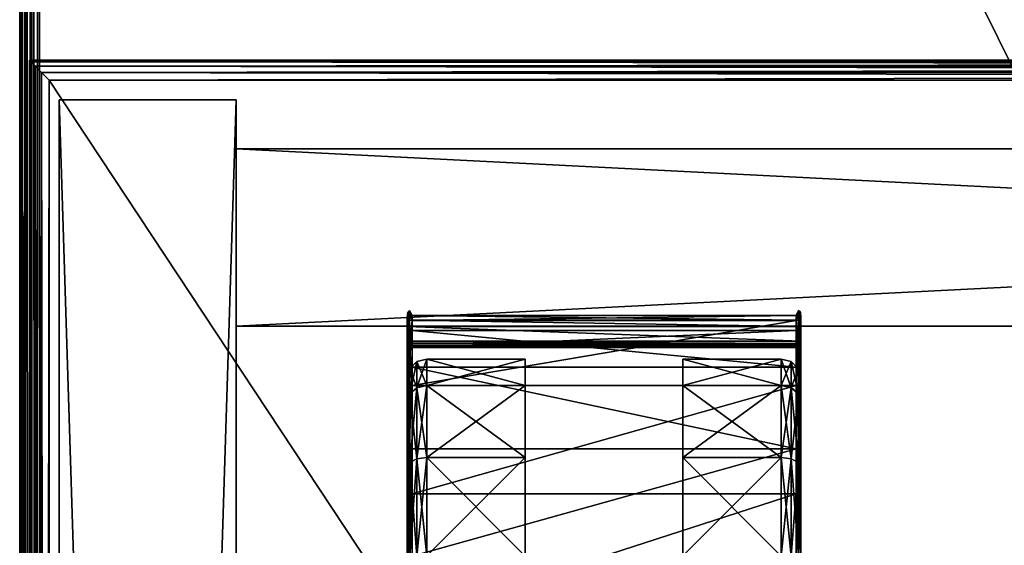
# Model space of a CAD drawing. Units: millimetres. Extents: x 1 to 401, y -624 to 201.
# Drawn here: x 1 to 101, y -48 to 5 of the extents above; entities that cross this region are included whole.
import ezdxf

# ---------------------------------------------------------------- set-up
doc = ezdxf.new("R2010")
doc.units = ezdxf.units.MM
doc.header["$MEASUREMENT"] = 0
doc.layers.add('72_OFML_OFFICE_D2_ANY', color=7, linetype='Continuous')
doc.layers.add('72_OFML_OFFICE_D3_ANY', color=7, linetype='Continuous')

# ---------------------------------------------------------------- blocks, each defined once
blk = doc.blocks.new('cad33625-a80e-4f0c-93a5-a1d6a2daa6d0')
mesh = blk.add_polyface()
corners = [(399, 199, 576), (3, 199, 576), (399.77, 199.77, 576.15), (2.23, 199.77, 576.15), (1.15, 200.85, 577.23), (400.41, 200.41, 576.59), (1.59, 200.41, 576.59), (1.04, 200.96, 577.61), (400.96, 200.96, 577.61), (1, 201, 578), (401, 201, 578), (400.85, 200.85, 577.23), (400.41, 200.41, 576.59), (1.59, 200.41, 576.59), (1.59, 200.41, 576.59), (401, 201, 599), (1, 201, 599), (400.96, 200.96, 599.39), (1.15, 200.85, 599.77), (400.85, 200.85, 599.77), (1.04, 200.96, 599.39), (1.59, 200.41, 600.41), (400.41, 200.41, 600.41), (3, 199, 601), (399, 199, 601), (2.23, 199.77, 600.85), (399.77, 199.77, 600.85), (400.41, 200.41, 600.41), (400.41, 200.41, 600.41), (1.59, 200.41, 600.41), (1, -599, 599), (401, -599, 599), (1.04, -598.96, 599.39), (400.85, -598.85, 599.77), (1.15, -598.85, 599.77), (400.96, -598.96, 599.39), (400.41, -598.41, 600.41), (1.59, -598.41, 600.41), (399, -597, 601), (3, -597, 601), (399.77, -597.77, 600.85), (2.23, -597.77, 600.85), (1.59, -598.41, 600.41), (1.59, -598.41, 600.41), (400.41, -598.41, 600.41), (3, -597, 576), (399, -597, 576), (2.23, -597.77, 576.15), (399.77, -597.77, 576.15), (400.85, -598.85, 577.23), (1.59, -598.41, 576.59), (400.41, -598.41, 576.59), (400.96, -598.96, 577.61), (1.04, -598.96, 577.61), (401, -599, 578), (1, -599, 578), (1.15, -598.85, 577.23), (1.59, -598.41, 576.59), (400.41, -598.41, 576.59), (400.41, -598.41, 576.59), (400.85, -598.85, 599.77), (400.41, 200.41, 600.41), (400.41, -598.41, 600.41), (400.96, -598.96, 599.39), (400.96, 200.96, 599.39), (400.85, -598.85, 599.77), (401, -599, 599), (401, 201, 599), (400.96, -598.96, 599.39), (401, 201, 599), (400.96, 200.96, 599.39), (400.96, -598.96, 599.39), (400.96, 200.96, 599.39), (400.85, 200.85, 599.77), (400.85, -598.85, 599.77), (400.85, 200.85, 599.77), (400.41, 200.41, 600.41), (400.85, -598.85, 599.77), (400.41, 200.41, 600.41), (400.41, -598.41, 600.41), (400.41, -598.41, 600.41), (401, 201, 578), (401, -599, 578), (400.96, 200.96, 577.61), (400.85, -598.85, 577.23), (400.85, 200.85, 577.23), (400.96, -598.96, 577.61), (400.85, -598.85, 577.23), (400.41, -598.41, 576.59), (400.85, 200.85, 577.23), (400.85, 200.85, 577.23), (400.41, -598.41, 576.59), (400.41, 200.41, 576.59), (400.41, 200.41, 576.59), (400.41, 200.41, 576.59), (400.41, -598.41, 576.59), (400.85, 200.85, 577.23), (400.96, 200.96, 577.61), (400.96, -598.96, 577.61), (400.96, 200.96, 577.61), (401, -599, 578), (400.96, -598.96, 577.61), (401, 201, 578), (401, 201, 599), (401, -599, 578), (401, 201, 599), (401, -599, 599), (401, -599, 578), (1, 201, 599), (1, 201, 578), (1, -599, 599), (1, 201, 578), (1, -599, 578), (1, -599, 599), (1.59, 200.41, 600.41), (1.59, 200.41, 600.41), (1.59, -598.41, 600.41), (1.04, 200.96, 599.39), (1.04, -598.96, 599.39), (1.15, 200.85, 599.77), (1, 201, 599), (1, -599, 599), (1.04, 200.96, 599.39), (1, -599, 599), (1.04, -598.96, 599.39), (1.04, 200.96, 599.39), (1.04, -598.96, 599.39), (1.15, -598.85, 599.77), (1.15, 200.85, 599.77), (1.15, -598.85, 599.77), (1.59, -598.41, 600.41), (1.15, 200.85, 599.77), (1.15, 200.85, 599.77), (1.59, -598.41, 600.41), (1.59, 200.41, 600.41), (1, -599, 578), (1, 201, 578), (1.04, -598.96, 577.61), (1, 201, 578), (1.04, 200.96, 577.61), (1.04, -598.96, 577.61), (1.04, -598.96, 577.61), (1.04, 200.96, 577.61), (1.15, -598.85, 577.23), (1.04, 200.96, 577.61), (1.15, 200.85, 577.23), (1.15, -598.85, 577.23), (1.59, -598.41, 576.59), (1.59, 200.41, 576.59), (1.59, -598.41, 576.59), (1.59, -598.41, 576.59), (1.15, -598.85, 577.23), (1.59, 200.41, 576.59), (1.15, -598.85, 577.23), (1.15, 200.85, 577.23), (1.59, 200.41, 576.59)]
mesh.append_faces([[corners[k] for k in face] for face in [(0, 1, 2), (1, 3, 2), (4, 5, 6), (7, 8, 4), (9, 10, 7), (10, 8, 7), (8, 11, 4), (11, 5, 4), (12, 2, 13), (2, 3, 14), (15, 16, 17), (18, 19, 20), (18, 21, 19), (19, 21, 22), (23, 24, 25), (24, 26, 25), (26, 27, 25), (25, 28, 29), (19, 17, 20), (20, 17, 16), (9, 16, 10), (16, 15, 10), (30, 31, 32), (33, 34, 35), (33, 36, 34), (34, 36, 37), (38, 39, 40), (39, 41, 40), (41, 42, 40), (40, 43, 44), (34, 32, 35), (35, 32, 31), (45, 46, 47), (46, 48, 47), (49, 50, 51), (52, 53, 49), (54, 55, 52), (55, 53, 52), (53, 56, 49), (56, 50, 49), (57, 47, 58), (47, 48, 59), (24, 38, 26), (38, 40, 26), (60, 61, 62), (63, 64, 65), (66, 67, 68), (69, 70, 71), (72, 73, 74), (75, 76, 77), (78, 26, 79), (26, 40, 80), (81, 82, 83), (84, 85, 86), (87, 88, 89), (90, 91, 92), (46, 0, 48), (0, 2, 48), (2, 93, 48), (48, 94, 95), (96, 97, 98), (99, 100, 101), (102, 103, 104), (105, 106, 107), (54, 31, 55), (31, 30, 55), (46, 45, 0), (45, 1, 0), (39, 38, 23), (38, 24, 23), (108, 109, 110), (111, 112, 113), (39, 23, 41), (23, 25, 41), (25, 114, 41), (41, 115, 116), (117, 118, 119), (120, 121, 122), (123, 124, 125), (126, 127, 128), (129, 130, 131), (132, 133, 134), (135, 136, 137), (138, 139, 140), (141, 142, 143), (144, 145, 146), (3, 147, 148), (1, 45, 3), (45, 47, 3), (47, 149, 3), (150, 151, 152), (153, 154, 155)]])
blk = doc.blocks.new('aceaca3d-0374-45a1-ab56-fdb0c7e8ae72')
mesh = blk.add_polyface()
corners = [(398, -1, 46), (4, -1, 46), (398.77, -0.23, 46.15), (3.23, -0.23, 46.15), (2.15, 0.85, 47.23), (399.41, 0.41, 46.59), (2.59, 0.41, 46.59), (2.04, 0.96, 47.61), (399.96, 0.96, 47.61), (2, 1, 48), (400, 1, 48), (399.85, 0.85, 47.23), (399.41, 0.41, 46.59), (2.59, 0.41, 46.59), (2.59, 0.41, 46.59), (400, 1, 62), (2, 1, 62), (399.96, 0.96, 62.39), (2.15, 0.85, 62.77), (399.85, 0.85, 62.77), (2.04, 0.96, 62.39), (2.59, 0.41, 63.41), (399.41, 0.41, 63.41), (4, -1, 64), (398, -1, 64), (3.23, -0.23, 63.85), (398.77, -0.23, 63.85), (399.41, 0.41, 63.41), (399.41, 0.41, 63.41), (2.59, 0.41, 63.41), (2, -599, 62), (400, -599, 62), (2.04, -598.96, 62.39), (399.85, -598.85, 62.77), (2.15, -598.85, 62.77), (399.96, -598.96, 62.39), (399.41, -598.41, 63.41), (2.59, -598.41, 63.41), (398, -597, 64), (4, -597, 64), (398.77, -597.77, 63.85), (3.23, -597.77, 63.85), (2.59, -598.41, 63.41), (2.59, -598.41, 63.41), (399.41, -598.41, 63.41), (4, -597, 46), (398, -597, 46), (3.23, -597.77, 46.15), (398.77, -597.77, 46.15), (399.85, -598.85, 47.23), (2.59, -598.41, 46.59), (399.41, -598.41, 46.59), (399.96, -598.96, 47.61), (2.04, -598.96, 47.61), (400, -599, 48), (2, -599, 48), (2.15, -598.85, 47.23), (2.59, -598.41, 46.59), (399.41, -598.41, 46.59), (399.41, -598.41, 46.59), (2, 1, 62), (2, 1, 48), (2, -599, 62), (2, 1, 48), (2, -599, 48), (2, -599, 62), (2.59, 0.41, 63.41), (2.59, 0.41, 63.41), (2.59, -598.41, 63.41), (2.04, 0.96, 62.39), (2.04, -598.96, 62.39), (2.15, 0.85, 62.77), (2, 1, 62), (2, -599, 62), (2.04, 0.96, 62.39), (2, -599, 62), (2.04, -598.96, 62.39), (2.04, 0.96, 62.39), (2.04, -598.96, 62.39), (2.15, -598.85, 62.77), (2.15, 0.85, 62.77), (2.15, -598.85, 62.77), (2.59, -598.41, 63.41), (2.15, 0.85, 62.77), (2.15, 0.85, 62.77), (2.59, -598.41, 63.41), (2.59, 0.41, 63.41), (2, -599, 48), (2, 1, 48), (2.04, -598.96, 47.61), (2, 1, 48), (2.04, 0.96, 47.61), (2.04, -598.96, 47.61), (2.04, -598.96, 47.61), (2.04, 0.96, 47.61), (2.15, -598.85, 47.23), (2.04, 0.96, 47.61), (2.15, 0.85, 47.23), (2.15, -598.85, 47.23), (2.59, -598.41, 46.59), (2.59, 0.41, 46.59), (2.59, -598.41, 46.59), (2.59, -598.41, 46.59), (2.15, -598.85, 47.23), (2.59, 0.41, 46.59), (2.15, -598.85, 47.23), (2.15, 0.85, 47.23), (2.59, 0.41, 46.59), (400, -599, 62), (400, -599, 48), (400, 1, 62), (400, -599, 48), (400, 1, 48), (400, 1, 62), (399.41, -598.41, 63.41), (399.41, -598.41, 63.41), (399.41, 0.41, 63.41), (399.96, -598.96, 62.39), (399.96, 0.96, 62.39), (399.85, -598.85, 62.77), (400, -599, 62), (400, 1, 62), (399.96, -598.96, 62.39), (400, 1, 62), (399.96, 0.96, 62.39), (399.96, -598.96, 62.39), (399.96, 0.96, 62.39), (399.85, 0.85, 62.77), (399.85, -598.85, 62.77), (399.85, 0.85, 62.77), (399.41, 0.41, 63.41), (399.85, -598.85, 62.77), (399.85, -598.85, 62.77), (399.41, 0.41, 63.41), (399.41, -598.41, 63.41), (400, 1, 48), (400, -599, 48), (399.96, 0.96, 47.61), (400, -599, 48), (399.96, -598.96, 47.61), (399.96, 0.96, 47.61), (399.96, 0.96, 47.61), (399.96, -598.96, 47.61), (399.85, 0.85, 47.23), (399.96, -598.96, 47.61), (399.85, -598.85, 47.23), (399.85, 0.85, 47.23), (399.41, 0.41, 46.59), (399.41, -598.41, 46.59), (399.41, 0.41, 46.59), (399.41, 0.41, 46.59), (399.85, 0.85, 47.23), (399.41, -598.41, 46.59), (399.85, 0.85, 47.23), (399.85, -598.85, 47.23), (399.41, -598.41, 46.59)]
mesh.append_faces([[corners[k] for k in face] for face in [(0, 1, 2), (1, 3, 2), (4, 5, 6), (7, 8, 4), (9, 10, 7), (10, 8, 7), (8, 11, 4), (11, 5, 4), (12, 2, 13), (2, 3, 14), (15, 16, 17), (18, 19, 20), (18, 21, 19), (19, 21, 22), (23, 24, 25), (24, 26, 25), (26, 27, 25), (25, 28, 29), (19, 17, 20), (20, 17, 16), (9, 16, 10), (16, 15, 10), (30, 31, 32), (33, 34, 35), (33, 36, 34), (34, 36, 37), (38, 39, 40), (39, 41, 40), (41, 42, 40), (40, 43, 44), (34, 32, 35), (35, 32, 31), (45, 46, 47), (46, 48, 47), (49, 50, 51), (52, 53, 49), (54, 55, 52), (55, 53, 52), (53, 56, 49), (56, 50, 49), (57, 47, 58), (47, 48, 59), (54, 31, 55), (31, 30, 55), (46, 45, 0), (45, 1, 0), (39, 38, 23), (38, 24, 23), (60, 61, 62), (63, 64, 65), (39, 23, 41), (23, 25, 41), (25, 66, 41), (41, 67, 68), (69, 70, 71), (72, 73, 74), (75, 76, 77), (78, 79, 80), (81, 82, 83), (84, 85, 86), (87, 88, 89), (90, 91, 92), (93, 94, 95), (96, 97, 98), (3, 99, 100), (1, 45, 3), (45, 47, 3), (47, 101, 3), (102, 103, 104), (105, 106, 107), (108, 109, 110), (111, 112, 113), (24, 38, 26), (38, 40, 26), (40, 114, 26), (26, 115, 116), (117, 118, 119), (120, 121, 122), (123, 124, 125), (126, 127, 128), (129, 130, 131), (132, 133, 134), (135, 136, 137), (138, 139, 140), (141, 142, 143), (144, 145, 146), (48, 147, 148), (46, 0, 48), (0, 2, 48), (2, 149, 48), (150, 151, 152), (153, 154, 155)]])
blk = doc.blocks.new('604f5319-f62e-49fa-a2fe-dcdf03efedaf')
mesh = blk.add_polyface()
corners = [(397, -3, 64), (379, -3, 64), (397, -3, 576), (379, -3, 576), (397, -575, 576), (397, -575, 64), (397, -3, 576), (397, -3, 64), (397, -3, 576), (397, -575, 576), (379, -575, 576), (397, -575, 64), (379, -575, 64), (397, -575, 64), (379, -3, 576), (379, -3, 64), (379, -575, 576), (379, -3, 64), (379, -575, 64), (379, -575, 576), (397, -3, 576), (379, -3, 576), (397, -575, 576), (379, -3, 576), (379, -575, 576), (397, -575, 576), (397, -575, 64), (379, -575, 64), (397, -3, 64), (379, -575, 64), (379, -3, 64), (397, -3, 64), (23, -575, 576), (5, -575, 576), (23, -575, 64), (5, -575, 64), (23, -3, 64), (23, -3, 576), (23, -575, 64), (23, -575, 576), (23, -575, 64), (23, -3, 64), (5, -3, 64), (23, -3, 576), (5, -3, 576), (23, -3, 576), (5, -575, 64), (5, -575, 576), (5, -3, 64), (5, -575, 576), (5, -3, 576), (5, -3, 64), (23, -575, 64), (5, -575, 64), (23, -3, 64), (5, -575, 64), (5, -3, 64), (23, -3, 64), (23, -3, 576), (5, -3, 576), (23, -575, 576), (5, -3, 576), (5, -575, 576), (23, -575, 576), (23, -8, 64.5), (379, -8, 64.5), (23, -26, 64.5), (379, -26, 64.5), (379, -8, 64.5), (379, -8, 575.5), (379, -26, 64.5), (379, -26, 575.5), (379, -26, 64.5), (379, -8, 575.5), (23, -8, 575.5), (379, -26, 575.5), (23, -26, 575.5), (379, -26, 575.5), (23, -8, 575.5), (23, -8, 64.5), (23, -26, 575.5), (23, -8, 64.5), (23, -26, 64.5), (23, -26, 575.5), (23, -26, 575.5), (23, -26, 64.5), (379, -26, 575.5), (23, -26, 64.5), (379, -26, 64.5), (379, -26, 575.5), (23, -8, 64.5), (23, -8, 575.5), (379, -8, 64.5), (23, -8, 575.5), (379, -8, 575.5), (379, -8, 64.5)]
mesh.append_faces([[corners[k] for k in face] for face in [(0, 1, 2), (1, 3, 2), (4, 5, 6), (5, 7, 8), (9, 10, 11), (10, 12, 13), (14, 15, 16), (17, 18, 19), (20, 21, 22), (23, 24, 25), (26, 27, 28), (29, 30, 31), (32, 33, 34), (33, 35, 34), (36, 37, 38), (37, 39, 40), (41, 42, 43), (42, 44, 45), (46, 47, 48), (49, 50, 51), (52, 53, 54), (55, 56, 57), (58, 59, 60), (61, 62, 63), (64, 65, 66), (65, 67, 66), (68, 69, 70), (69, 71, 72), (73, 74, 75), (74, 76, 77), (78, 79, 80), (81, 82, 83), (84, 85, 86), (87, 88, 89), (90, 91, 92), (93, 94, 95)]])
blk = doc.blocks.new('cce537fb-c79a-4062-bc51-4503993e6139')
mesh = blk.add_polyface()
corners = [(40.35, -31.34, 16.01), (40.35, -33.75, 7.01), (40.35, -33.75, 25.01), (40.35, -38.33, 36.77), (40.35, -29.52, 30.41), (40.35, -29.88, 29.19), (40.35, -26.03, 8.45), (40.35, -25.97, 18.53), (40.35, -25.14, 19.85), (40.35, -27.51, 7.29), (40.35, -33.75, 25.01), (40.62, -32.88, 25.51), (40.35, -31.34, 16.01), (40.62, -32.88, 6.51), (40.35, -33.75, 7.01), (40.62, -30.34, 16.01), (40.6, -36.87, 37.6), (40.85, -32.02, 34.03), (40.6, -27.75, 28.47), (40.6, -36.87, 37.6), (40.42, -27.9, 28.38), (40.6, -36.87, 37.6), (40.42, -36.97, 37.44), (40.85, -24.91, 10.67), (40.5, -25.37, 9.41), (40.6, -24.4, 16.01), (40.6, -24.4, 16.01), (40.42, -24.59, 16.01), (40.6, -24.4, 16.01), (40.42, -24.59, 16.01), (40.6, -24.4, 16.01), (40.85, -25.42, 23.28), (40.5, -25.37, 9.41), (40.35, -26.03, 8.45), (40.42, -24.59, 16.01), (40.35, -29.52, 30.41), (40.35, -25.14, 19.85), (40.42, -27.9, 28.38), (40.35, -29.52, 30.41), (40.42, -36.97, 37.44), (40.35, -38.22, 37.84), (40.35, -25.14, 19.85), (40.42, -27.9, 28.38), (40.42, -24.59, 16.01), (40.42, -24.59, 16.01), (40.42, -27.9, 28.38), (40.6, -27.75, 28.47), (40.42, -37.72, 36.14), (40.35, -29.88, 29.19), (40.42, -29.2, 27.63), (40.6, -29.36, 27.54), (40.6, -37.81, 35.98), (40.35, -27.51, 7.29), (40.42, -26.09, 16.01), (40.35, -25.97, 18.53), (40.35, -27.51, 7.29), (40.38, -27.73, 7.18), (40.42, -26.09, 16.01), (40.47, -27.93, 7.09), (40.42, -26.09, 16.01), (40.42, -26.09, 16.01), (40.47, -27.93, 7.09), (40.6, -26.27, 16.01), (40.42, -26.09, 16.01), (40.6, -26.27, 16.01), (40.42, -26.09, 16.01), (40.35, -25.97, 18.53), (40.47, -27.93, 7.09), (40.63, -28.1, 7.03), (40.74, -28.15, 7.01), (40.6, -29.36, 27.54), (40.42, -29.2, 27.63), (40.42, -29.2, 27.63), (40.35, -29.88, 29.19)]
mesh.append_faces([[corners[k] for k in face] for face in [(0, 1, 2), (3, 4, 5), (6, 7, 8), (6, 9, 7), (7, 5, 8), (8, 5, 4), (10, 11, 12), (13, 14, 15), (14, 12, 15), (15, 12, 11), (16, 17, 18), (19, 18, 20), (21, 20, 22), (23, 24, 25), (26, 24, 27), (28, 29, 18), (30, 18, 31), (32, 33, 34), (35, 20, 36), (37, 38, 39), (40, 22, 35), (41, 42, 43), (36, 44, 33), (27, 45, 46), (47, 48, 49), (47, 49, 50), (47, 50, 51), (52, 53, 54), (55, 56, 57), (56, 58, 59), (60, 61, 62), (63, 64, 49), (65, 49, 66), (67, 68, 62), (68, 69, 62), (62, 70, 71), (54, 72, 73)]])
mesh = blk.add_polyface()
corners = [(52.35, -29.34, 16.01), (52.35, -32.02, 26.01), (52.35, -32.01, 6.01), (52.35, -39.33, -1.31), (42.35, -32.02, 26.01), (52.35, -32.02, 26.01), (42.35, -29.34, 16.01), (52.35, -32.02, 26.01), (42.35, -32.02, 26.01), (52.35, -39.34, 33.33), (42.35, -32.01, 6.01), (52.35, -32.01, 6.01), (42.35, -39.33, -1.31), (52.35, -29.34, 16.01), (42.35, -32.01, 6.01), (41.35, -32.24, 6.14), (42.35, -29.34, 16.01), (41.35, -39.47, -1.08), (40.62, -32.88, 6.51), (41.35, -29.6, 16.01), (42.35, -32.02, 26.01), (41.35, -32.25, 25.87), (42.35, -39.34, 33.33), (41.35, -32.25, 25.87), (42.35, -32.02, 26.01), (41.35, -32.25, 25.87), (41.35, -29.6, 16.01), (40.62, -30.34, 16.01), (41.35, -32.25, 25.87), (40.62, -32.88, 25.51), (41.35, -32.25, 25.87), (41.35, -39.47, 33.09), (40.62, -32.88, 6.51), (40.62, -30.34, 16.01), (42.35, -32.02, 26.01), (40.85, -24.91, 10.67), (40.6, -24.4, 16.01), (40.85, -25.42, 23.28), (40.6, -27.75, 28.47), (40.85, -32.02, 34.03), (40.74, -28.15, 7.01), (40.85, -28.17, 7.01), (40.6, -26.27, 16.01), (40.85, -30.16, 28.7), (40.6, -29.36, 27.54), (40.85, -26.43, 18.1), (40.6, -29.36, 27.54), (40.85, -30.16, 28.7), (40.6, -37.81, 35.98), (40.85, -26.43, 18.1), (40.6, -29.36, 27.54), (40.6, -26.27, 16.01), (40.6, -26.27, 16.01), (40.85, -28.17, 7.01), (40.85, -28.17, 7.01), (79.85, -26.43, 18.1), (40.85, -26.43, 18.1), (79.85, -30.16, 28.7), (40.85, -30.16, 28.7), (79.85, -24.91, 10.67), (40.85, -24.91, 10.67), (40.85, -25.42, 23.28), (40.85, -32.02, 34.03), (79.85, -25.42, 23.28), (40.5, -25.37, 9.41), (80.35, -26.03, 8.45), (40.35, -26.03, 8.45), (40.85, -24.91, 10.67), (80.2, -25.37, 9.41), (40.38, -27.73, 7.18), (80.32, -27.74, 7.18), (40.47, -27.93, 7.09), (79.85, -28.17, 7.01), (40.85, -28.17, 7.01), (40.63, -28.1, 7.03), (40.74, -28.15, 7.01), (80.23, -27.94, 7.09), (40.35, -27.51, 7.29), (80.35, -27.51, 7.29), (40.35, -26.03, 8.45)]
mesh.append_faces([[corners[k] for k in face] for face in [(0, 1, 2), (2, 1, 3), (4, 5, 6), (7, 8, 9), (10, 11, 12), (11, 10, 13), (5, 13, 6), (6, 13, 10), (14, 15, 16), (15, 14, 17), (15, 18, 19), (15, 19, 16), (20, 21, 22), (23, 24, 19), (25, 26, 27), (28, 27, 29), (30, 29, 31), (32, 33, 19), (16, 19, 34), (35, 36, 37), (37, 38, 39), (40, 41, 42), (43, 44, 45), (46, 47, 48), (49, 50, 51), (45, 52, 53), (54, 55, 56), (56, 57, 58), (59, 60, 61), (61, 62, 63), (64, 65, 66), (67, 68, 64), (69, 70, 71), (72, 73, 74), (73, 75, 74), (74, 71, 76), (69, 77, 78), (77, 79, 78)]])
mesh = blk.add_polyface()
corners = [(79.85, -28.17, 7.01), (80.1, -26.27, 16.01), (79.85, -26.43, 18.1), (79.97, -28.15, 7.01), (80.07, -28.1, 7.03), (79.85, -28.17, 7.01), (80.1, -29.36, 27.54), (79.85, -30.16, 28.7), (79.85, -32.02, 34.03), (80.1, -27.75, 28.47), (79.85, -25.42, 23.28), (80.1, -24.4, 16.01), (79.85, -24.91, 10.67), (79.85, -38.45, 36.26), (40.85, -30.16, 28.7), (79.85, -30.16, 28.7), (40.85, -28.17, 7.01), (79.85, -28.17, 7.01), (79.85, -26.43, 18.1), (79.85, -30.16, 28.7), (40.85, -26.43, 18.1), (79.85, -24.91, 10.67), (40.85, -25.42, 23.28), (79.85, -25.42, 23.28), (40.85, -32.02, 34.03), (79.85, -32.02, 34.03), (68.35, -32.02, 26.01), (68.35, -32.01, 6.01), (68.35, -39.34, 33.33), (68.35, -29.34, 16.01), (78.35, -32.02, 26.01), (68.35, -32.02, 26.01), (78.35, -39.34, 33.33), (68.35, -32.02, 26.01), (78.35, -32.02, 26.01), (68.35, -29.34, 16.01), (78.35, -32.01, 6.01), (68.35, -32.01, 6.01), (78.35, -29.34, 16.01), (68.35, -39.33, -1.31), (78.35, -32.02, 26.01), (78.35, -32.01, 6.01), (79.35, -32.24, 6.14), (78.35, -39.33, -1.31), (79.35, -29.6, 16.01), (80.09, -30.34, 16.01), (80.09, -32.88, 6.51), (79.35, -32.24, 6.14), (80.09, -32.88, 6.51), (79.35, -39.47, -1.08), (78.35, -32.02, 26.01), (79.35, -32.25, 25.87), (78.35, -29.34, 16.01), (79.35, -32.25, 25.87), (78.35, -32.02, 26.01), (79.35, -39.47, 33.09), (79.35, -32.25, 25.87), (80.09, -32.88, 25.51), (79.35, -29.6, 16.01), (80.09, -30.34, 16.01), (79.35, -29.6, 16.01), (80.35, -26.03, 8.45), (40.5, -25.37, 9.41), (80.2, -25.37, 9.41), (79.85, -24.91, 10.67), (40.85, -24.91, 10.67), (80.35, -26.03, 8.45), (80.35, -27.51, 7.29), (40.35, -26.03, 8.45), (80.32, -27.74, 7.18), (40.38, -27.73, 7.18), (80.07, -28.1, 7.03), (40.63, -28.1, 7.03), (80.23, -27.94, 7.09), (79.97, -28.15, 7.01), (79.85, -28.17, 7.01), (40.47, -27.93, 7.09)]
mesh.append_faces([[corners[k] for k in face] for face in [(0, 1, 2), (3, 4, 5), (2, 6, 7), (8, 9, 10), (10, 11, 12), (13, 14, 15), (16, 17, 18), (18, 19, 20), (21, 22, 23), (23, 24, 25), (26, 27, 28), (26, 29, 27), (30, 31, 32), (33, 34, 35), (36, 37, 38), (37, 36, 39), (37, 35, 38), (38, 35, 40), (41, 42, 43), (42, 41, 44), (42, 44, 45), (42, 45, 46), (47, 48, 49), (50, 51, 52), (53, 54, 55), (56, 57, 58), (51, 44, 52), (57, 59, 60), (52, 44, 41), (61, 62, 63), (64, 63, 65), (66, 67, 68), (69, 70, 67), (71, 72, 73), (71, 74, 72), (74, 75, 72), (73, 76, 69)]])
mesh = blk.add_polyface()
corners = [(80.35, -25.97, 18.53), (80.35, -25.14, 19.85), (80.35, -29.88, 29.19), (80.35, -27.51, 7.29), (80.35, -26.03, 8.45), (80.35, -29.52, 30.41), (80.35, -38.33, 36.77), (80.35, -33.75, 7.01), (80.35, -31.34, 16.01), (80.35, -33.75, 25.01), (80.1, -37.81, 35.98), (79.85, -30.16, 28.7), (80.1, -29.36, 27.54), (80.1, -37.81, 35.98), (80.1, -29.36, 27.54), (80.29, -29.2, 27.63), (80.07, -28.1, 7.03), (80.23, -27.94, 7.09), (79.85, -28.17, 7.01), (80.32, -27.74, 7.18), (80.29, -26.09, 16.01), (80.23, -27.94, 7.09), (80.35, -27.51, 7.29), (80.35, -27.51, 7.29), (80.35, -25.97, 18.53), (80.29, -26.09, 16.01), (80.35, -25.97, 18.53), (80.29, -26.09, 16.01), (80.29, -29.2, 27.63), (80.1, -29.36, 27.54), (80.1, -29.36, 27.54), (80.1, -26.27, 16.01), (80.29, -26.09, 16.01), (80.1, -26.27, 16.01), (80.23, -27.94, 7.09), (80.35, -29.88, 29.19), (80.29, -37.72, 36.14), (80.35, -29.88, 29.19), (80.29, -29.2, 27.63), (79.85, -26.43, 18.1), (80.1, -26.27, 16.01), (79.85, -28.17, 7.01), (80.23, -27.94, 7.09), (80.1, -26.27, 16.01), (80.35, -29.52, 30.41), (80.29, -36.97, 37.44), (80.35, -38.22, 37.84), (80.29, -36.97, 37.44), (80.35, -29.52, 30.41), (80.29, -27.9, 28.38), (80.29, -27.9, 28.38), (80.1, -27.75, 28.47), (80.1, -36.87, 37.6), (80.35, -26.03, 8.45), (80.29, -24.59, 16.01), (80.35, -25.14, 19.85), (80.2, -25.37, 9.41), (80.29, -24.59, 16.01), (80.2, -25.37, 9.41), (80.1, -24.4, 16.01), (80.1, -24.4, 16.01), (80.29, -27.9, 28.38), (80.29, -24.59, 16.01), (80.35, -25.14, 19.85), (80.2, -25.37, 9.41), (79.85, -24.91, 10.67), (79.85, -32.02, 34.03), (79.85, -25.42, 23.28), (80.1, -24.4, 16.01), (80.29, -27.9, 28.38), (80.1, -27.75, 28.47), (80.29, -27.9, 28.38), (80.09, -32.88, 25.51), (80.35, -33.75, 25.01), (80.09, -30.34, 16.01), (80.35, -33.75, 7.01), (80.09, -32.88, 6.51), (80.35, -31.34, 16.01), (80.09, -30.34, 16.01), (80.09, -30.34, 16.01), (80.09, -32.88, 6.51)]
mesh.append_faces([[corners[k] for k in face] for face in [(0, 1, 2), (3, 4, 0), (4, 1, 0), (1, 5, 2), (2, 5, 6), (7, 8, 9), (10, 11, 12), (13, 14, 15), (16, 17, 18), (19, 20, 21), (19, 22, 20), (23, 24, 25), (20, 26, 15), (27, 28, 29), (20, 30, 31), (32, 33, 34), (35, 36, 15), (37, 38, 24), (39, 40, 12), (41, 42, 43), (44, 45, 46), (47, 48, 49), (45, 50, 51), (45, 51, 52), (53, 54, 55), (53, 56, 54), (57, 58, 59), (54, 60, 61), (62, 49, 63), (64, 65, 59), (51, 66, 52), (67, 51, 68), (55, 69, 44), (59, 70, 71), (72, 73, 74), (75, 76, 77), (73, 77, 78), (79, 77, 80)]])
mesh = blk.add_polyface()
corners = [(40.35, -33.75, 25.01), (40.35, -33.75, 7.01), (40.35, -40.34, 31.59), (40.35, -40.33, 0.42), (40.35, -29.52, 30.41), (40.35, -38.33, 36.77), (40.35, -38.22, 37.84), (40.35, -49.34, 39.5), (52.35, -49.33, -4), (52.35, -39.33, -1.31), (52.35, -39.34, 33.33), (52.35, -32.02, 26.01), (52.35, -32.01, 6.01), (52.35, -39.33, -1.31), (42.35, -39.33, -1.31), (42.35, -39.33, -1.31), (52.35, -39.33, -1.31), (42.35, -49.33, -4), (52.35, -49.34, 36), (52.35, -39.34, 33.33), (42.35, -39.34, 33.33), (42.35, -32.02, 26.01), (41.35, -32.24, 6.14), (41.35, -39.47, -1.08), (40.62, -39.83, -0.45), (41.35, -32.24, 6.14), (40.62, -32.88, 6.51), (41.35, -49.33, -3.73), (41.35, -39.47, -1.08), (42.35, -39.33, -1.31), (41.35, -49.34, 35.74), (41.35, -39.47, 33.09), (40.62, -39.84, 32.46), (41.35, -32.25, 25.87), (42.35, -39.34, 33.33), (40.62, -32.88, 25.51), (40.35, -33.75, 25.01), (40.62, -39.84, 32.46), (40.62, -39.84, 32.46), (41.35, -39.47, 33.09), (40.62, -49.33, -3), (41.35, -39.47, -1.08), (40.35, -33.75, 7.01), (40.35, -40.33, 0.42), (42.35, -39.33, -1.31), (41.35, -39.47, -1.08), (42.35, -32.01, 6.01), (40.35, -49.33, -2), (42.35, -49.34, 36), (40.35, -40.34, 31.59), (40.62, -39.84, 32.46), (40.62, -39.84, 32.46), (40.62, -49.34, 35), (40.85, -32.02, 34.03), (40.6, -36.87, 37.6), (40.85, -43.03, 40.2), (40.6, -36.87, 37.6), (40.42, -36.97, 37.44), (40.6, -49.34, 40.94), (40.6, -36.87, 37.6), (40.6, -49.34, 40.94), (40.85, -43.03, 40.2), (40.35, -38.22, 37.84), (40.42, -49.34, 40.75), (40.42, -36.97, 37.44), (40.35, -29.88, 29.19), (40.42, -37.72, 36.14), (40.35, -38.33, 36.77), (40.42, -37.72, 36.14), (40.6, -37.81, 35.98), (40.42, -49.34, 39.25), (40.42, -49.34, 39.25), (40.85, -38.45, 36.26), (40.6, -49.34, 39.07), (40.6, -37.81, 35.98), (40.85, -38.45, 36.26), (40.6, -37.81, 35.98), (40.85, -30.16, 28.7), (40.85, -38.45, 36.26), (79.85, -38.45, 36.26), (40.85, -49.34, 39), (40.85, -30.16, 28.7), (40.85, -43.03, 40.2), (79.85, -32.02, 34.03), (40.85, -32.02, 34.03)]
mesh.append_faces([[corners[k] for k in face] for face in [(0, 1, 2), (3, 2, 1), (4, 5, 6), (5, 7, 6), (8, 9, 10), (10, 9, 11), (12, 13, 14), (15, 16, 17), (18, 19, 20), (20, 19, 21), (22, 23, 24), (25, 24, 26), (27, 28, 29), (30, 31, 32), (33, 31, 34), (35, 36, 37), (35, 38, 39), (40, 24, 41), (42, 26, 43), (44, 45, 46), (47, 43, 24), (24, 43, 26), (34, 31, 48), (36, 49, 50), (51, 49, 52), (53, 54, 55), (56, 57, 58), (59, 60, 61), (62, 63, 64), (65, 66, 67), (68, 69, 70), (66, 71, 67), (72, 73, 74), (75, 76, 77), (78, 79, 80), (78, 81, 79), (82, 83, 84)]])
mesh = blk.add_polyface()
corners = [(80.35, -38.33, 36.77), (80.35, -38.22, 37.84), (80.35, -49.34, 39.5), (80.35, -29.52, 30.41), (80.35, -33.75, 7.01), (80.35, -33.75, 25.01), (80.35, -40.33, 0.42), (80.35, -40.34, 31.59), (80.35, -49.33, -2), (79.85, -30.16, 28.7), (80.1, -37.81, 35.98), (79.85, -38.45, 36.26), (80.29, -29.2, 27.63), (80.29, -37.72, 36.14), (80.1, -37.81, 35.98), (80.29, -37.72, 36.14), (80.1, -49.34, 39.07), (80.1, -37.81, 35.98), (79.85, -38.45, 36.26), (80.35, -38.33, 36.77), (80.35, -29.88, 29.19), (80.29, -49.34, 39.25), (80.29, -36.97, 37.44), (80.1, -36.87, 37.6), (80.29, -49.34, 40.75), (80.29, -36.97, 37.44), (80.35, -38.22, 37.84), (79.85, -43.03, 40.2), (80.1, -49.34, 40.94), (80.1, -36.87, 37.6), (79.85, -43.03, 40.2), (80.1, -36.87, 37.6), (79.85, -32.02, 34.03), (80.1, -36.87, 37.6), (80.1, -49.34, 40.94), (79.85, -32.02, 34.03), (40.85, -43.03, 40.2), (79.85, -43.03, 40.2), (68.35, -32.01, 6.01), (68.35, -39.33, -1.31), (68.35, -39.34, 33.33), (68.35, -49.34, 36), (68.35, -49.33, -4), (68.35, -39.33, -1.31), (78.35, -39.33, -1.31), (78.35, -39.33, -1.31), (68.35, -39.33, -1.31), (78.35, -32.01, 6.01), (68.35, -32.02, 26.01), (68.35, -39.34, 33.33), (78.35, -39.34, 33.33), (78.35, -49.34, 36), (79.35, -49.33, -3.73), (79.35, -39.47, -1.08), (80.09, -39.83, -0.45), (79.35, -32.24, 6.14), (79.35, -39.47, -1.08), (78.35, -39.33, -1.31), (79.35, -32.25, 25.87), (79.35, -39.47, 33.09), (80.09, -39.84, 32.46), (79.35, -32.25, 25.87), (80.09, -32.88, 25.51), (79.35, -49.34, 35.74), (79.35, -39.47, 33.09), (78.35, -39.34, 33.33), (80.09, -49.34, 35), (80.09, -39.84, 32.46), (80.35, -33.75, 25.01), (80.35, -40.34, 31.59), (80.09, -32.88, 6.51), (80.35, -33.75, 7.01), (80.09, -32.88, 6.51), (79.35, -39.47, -1.08), (78.35, -32.02, 26.01), (80.35, -49.34, 34), (78.35, -39.33, -1.31), (79.35, -39.47, -1.08), (78.35, -49.33, -4), (80.35, -40.33, 0.42), (80.09, -49.33, -3)]
mesh.append_faces([[corners[k] for k in face] for face in [(0, 1, 2), (1, 0, 3), (4, 5, 6), (5, 7, 6), (6, 7, 8), (9, 10, 11), (10, 12, 13), (14, 15, 16), (17, 16, 18), (19, 13, 20), (13, 19, 21), (22, 23, 24), (25, 24, 26), (27, 28, 29), (30, 31, 32), (33, 34, 24), (35, 36, 37), (38, 39, 40), (40, 39, 41), (42, 43, 44), (45, 46, 47), (48, 49, 50), (50, 49, 51), (52, 53, 54), (55, 56, 57), (58, 59, 60), (61, 60, 62), (63, 64, 65), (66, 67, 64), (68, 62, 69), (70, 71, 54), (72, 54, 73), (65, 64, 74), (75, 69, 60), (60, 69, 62), (76, 77, 78), (71, 79, 54), (54, 79, 80)]])
mesh = blk.add_polyface()
corners = [(40.35, -49.33, -2), (40.35, -49.34, 34), (40.35, -40.33, 0.42), (40.35, -58.34, 31.59), (40.35, -58.33, 0.41), (40.35, -40.34, 31.59), (40.35, -60.46, 37.83), (40.35, -49.34, 40.5), (40.35, -49.34, 39.5), (40.35, -38.22, 37.84), (52.35, -49.34, 36), (52.35, -49.33, -4), (52.35, -39.34, 33.33), (52.35, -59.33, -1.32), (42.35, -49.34, 36), (52.35, -49.34, 36), (42.35, -39.34, 33.33), (52.35, -59.34, 33.32), (42.35, -49.33, -4), (52.35, -49.33, -4), (42.35, -59.33, -1.32), (52.35, -39.33, -1.31), (42.35, -49.33, -4), (41.35, -49.33, -3.73), (42.35, -39.33, -1.31), (41.35, -59.2, -1.09), (40.62, -58.83, -0.45), (40.62, -49.33, -3), (41.35, -49.33, -3.73), (40.62, -49.33, -3), (41.35, -39.47, -1.08), (42.35, -49.34, 36), (41.35, -49.34, 35.74), (42.35, -59.34, 33.32), (41.35, -39.47, 33.09), (40.62, -39.84, 32.46), (40.62, -49.34, 35), (41.35, -49.34, 35.74), (40.62, -49.34, 35), (41.35, -59.21, 33.09), (40.35, -49.34, 34), (40.62, -49.34, 35), (40.35, -40.34, 31.59), (40.62, -49.34, 35), (40.62, -58.84, 32.46), (40.35, -49.33, -2), (40.62, -49.33, -3), (40.35, -58.33, 0.41), (40.62, -49.33, -3), (40.62, -39.83, -0.45), (40.6, -61.81, 37.59), (40.6, -49.34, 40.94), (40.42, -49.34, 40.75), (40.35, -49.34, 40.5), (40.35, -38.22, 37.84), (40.35, -60.46, 37.83), (40.42, -36.97, 37.44), (40.42, -49.34, 40.75), (40.6, -49.34, 40.94), (40.85, -43.03, 40.2), (40.6, -49.34, 40.94), (40.85, -55.65, 40.19), (40.42, -60.97, 36.14), (40.42, -49.34, 39.25), (40.6, -49.34, 39.07), (40.35, -60.35, 36.76), (40.35, -49.34, 39.5), (40.85, -49.34, 39), (40.6, -49.34, 39.07), (40.85, -38.45, 36.26), (40.85, -60.23, 36.26), (40.6, -49.34, 39.07), (40.35, -38.33, 36.77), (40.6, -37.81, 35.98), (40.6, -49.34, 39.07), (40.42, -49.34, 39.25), (57.28, -58.65, 37.03), (40.85, -49.34, 39), (60, -58, 37.31), (40.85, -43.03, 40.2), (40.85, -55.65, 40.19), (79.85, -43.03, 40.2)]
mesh.append_faces([[corners[k] for k in face] for face in [(0, 1, 2), (1, 0, 3), (4, 3, 0), (1, 5, 2), (6, 7, 8), (9, 8, 7), (10, 11, 12), (11, 10, 13), (14, 15, 16), (15, 14, 17), (18, 19, 20), (19, 18, 21), (22, 23, 24), (23, 22, 25), (23, 26, 27), (28, 29, 30), (31, 32, 33), (32, 31, 34), (32, 35, 36), (37, 38, 39), (40, 41, 42), (43, 40, 44), (45, 46, 47), (48, 45, 49), (50, 51, 52), (53, 52, 54), (53, 55, 52), (56, 57, 58), (59, 60, 61), (62, 63, 64), (65, 66, 63), (67, 68, 69), (67, 70, 71), (63, 66, 72), (73, 74, 75), (76, 77, 78), (79, 80, 81)]])
mesh = blk.add_polyface()
corners = [(80.35, -38.22, 37.84), (80.35, -49.34, 40.5), (80.35, -49.34, 39.5), (80.35, -60.46, 37.83), (80.35, -49.33, -2), (80.35, -49.34, 34), (80.35, -58.33, 0.41), (80.35, -40.34, 31.59), (80.35, -58.34, 31.59), (80.1, -60.87, 35.98), (80.1, -49.34, 39.07), (80.29, -49.34, 39.25), (79.85, -60.23, 36.26), (79.85, -49.34, 39), (80.1, -49.34, 39.07), (80.29, -37.72, 36.14), (80.29, -49.34, 39.25), (80.35, -38.33, 36.77), (80.35, -49.34, 39.5), (79.85, -38.45, 36.26), (80.35, -60.35, 36.76), (80.29, -61.72, 37.43), (80.29, -49.34, 40.75), (80.1, -49.34, 40.94), (80.35, -60.46, 37.83), (80.35, -49.34, 40.5), (80.29, -49.34, 40.75), (79.85, -55.65, 40.19), (80.1, -49.34, 40.94), (79.85, -43.03, 40.2), (80.29, -49.34, 40.75), (80.35, -38.22, 37.84), (79.85, -38.45, 36.26), (79.85, -49.34, 39), (40.85, -49.34, 39), (62.72, -58.65, 37.03), (60, -58, 37.31), (79.85, -43.03, 40.2), (40.85, -55.65, 40.19), (79.85, -55.65, 40.19), (68.35, -49.34, 36), (68.35, -49.33, -4), (68.35, -59.34, 33.32), (68.35, -39.33, -1.31), (78.35, -49.34, 36), (68.35, -49.34, 36), (78.35, -59.34, 33.32), (68.35, -39.34, 33.33), (78.35, -49.33, -4), (68.35, -49.33, -4), (78.35, -39.33, -1.31), (68.35, -59.33, -1.32), (78.35, -49.33, -4), (79.35, -49.33, -3.73), (78.35, -59.33, -1.32), (79.35, -39.47, -1.08), (79.35, -49.33, -3.73), (80.09, -39.83, -0.45), (80.09, -49.33, -3), (80.09, -49.33, -3), (79.35, -59.2, -1.09), (78.35, -49.34, 36), (79.35, -49.34, 35.74), (78.35, -39.34, 33.33), (79.35, -59.21, 33.09), (79.35, -49.34, 35.74), (80.09, -58.84, 32.46), (80.09, -49.34, 35), (80.09, -49.34, 35), (79.35, -39.47, 33.09), (80.35, -49.34, 34), (80.35, -58.34, 31.59), (80.09, -39.84, 32.46), (80.35, -49.33, -2), (80.35, -40.33, 0.42), (80.09, -58.83, -0.45)]
mesh.append_faces([[corners[k] for k in face] for face in [(0, 1, 2), (1, 3, 2), (4, 5, 6), (5, 4, 7), (5, 8, 6), (9, 10, 11), (12, 13, 14), (15, 16, 14), (17, 18, 11), (14, 13, 19), (18, 20, 11), (21, 22, 23), (24, 25, 26), (27, 28, 29), (30, 25, 31), (32, 33, 34), (35, 36, 33), (33, 36, 34), (37, 38, 39), (40, 41, 42), (41, 40, 43), (44, 45, 46), (45, 44, 47), (48, 49, 50), (49, 48, 51), (52, 53, 54), (53, 52, 55), (56, 57, 58), (53, 59, 60), (61, 62, 63), (62, 61, 64), (65, 66, 67), (62, 68, 69), (70, 67, 71), (67, 70, 72), (73, 58, 74), (58, 73, 75)]])
blk = doc.blocks.new('81f79e63-c751-4f1c-a5cf-85afe46b97bb')
for name in ['cad33625-a80e-4f0c-93a5-a1d6a2daa6d0', 'aceaca3d-0374-45a1-ab56-fdb0c7e8ae72', '604f5319-f62e-49fa-a2fe-dcdf03efedaf', 'cce537fb-c79a-4062-bc51-4503993e6139']:
    blk.add_blockref(name, (0, 0))
blk = doc.blocks.new('853716fb-82a5-4af7-9b42-8367b442a0e0')
at = {"layer": '72_OFML_OFFICE_D2_ANY', "color": 251, "true_color": 0x5f5f5f}
blk.add_polyline3d([(1.04, -599, 0), (401, -599, 0), (401, 200.96, 0), (1.04, 200.96, 0)], close=True, dxfattribs=at)
at = {"layer": '72_OFML_OFFICE_D3_ANY'}
blk.add_blockref('81f79e63-c751-4f1c-a5cf-85afe46b97bb', (0, 0), dxfattribs=at)
blk = doc.blocks.new('97ee6079-6b17-401e-aa7c-6b0053218416', base_point=(1, 201, -4))
blk.add_blockref('853716fb-82a5-4af7-9b42-8367b442a0e0', (0, 0))

msp = doc.modelspace()

# ---------------------------------------------------------------- block references
msp.add_blockref('97ee6079-6b17-401e-aa7c-6b0053218416', (1, 201, -4))

doc.saveas('drawing.dxf')
